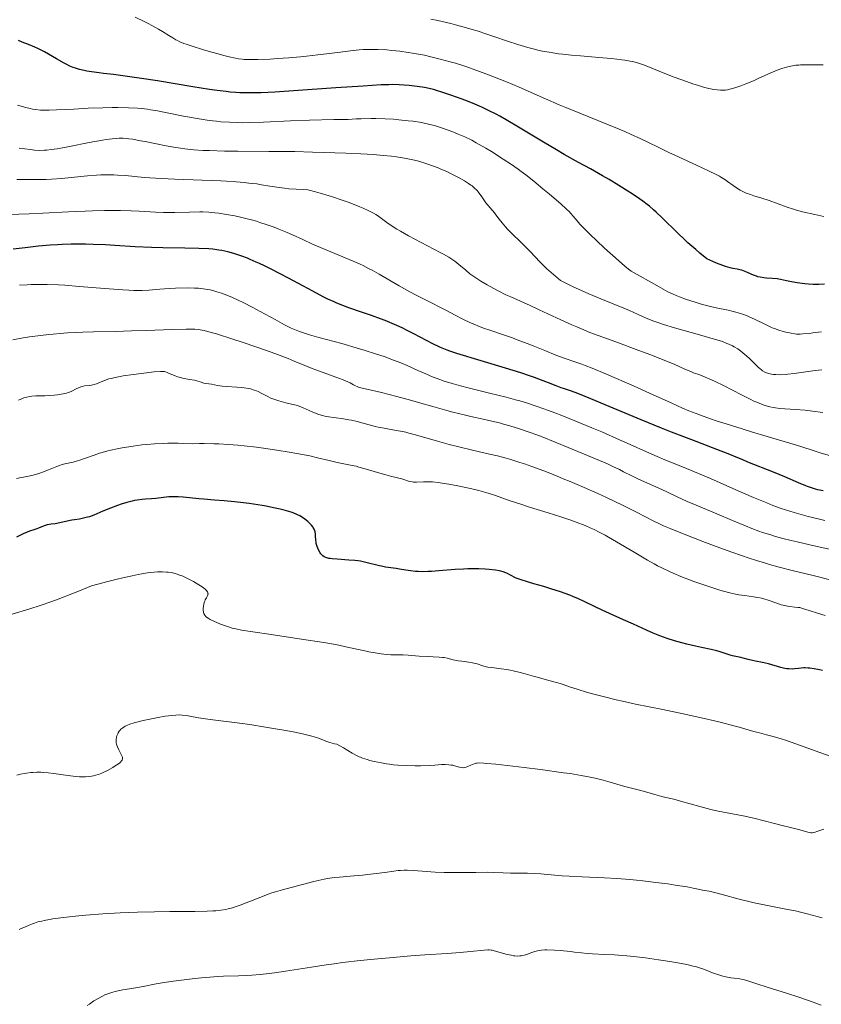
# Model space of a CAD drawing. Units: metres. Extents: x 675141 to 678589, y 4751486 to 4753887.
# Drawn here: x 676511 to 676698, y 4753125 to 4753354 of the extents above; entities that cross this region are included whole.
import ezdxf

# ---------------------------------------------------------------- set-up
doc = ezdxf.new("R2010")
doc.units = ezdxf.units.M
doc.header["$MEASUREMENT"] = 0
doc.layers.add('Curva de nivel directora', color=30, linetype='Continuous', lineweight=30)
doc.layers.add('Curva de nivel intermedia', color=30, linetype='Continuous', lineweight=0)

msp = doc.modelspace()

# ---------------------------------------------------------------- linework, layer by layer
at = {"layer": 'Curva de nivel directora', "color": 30, "linetype": 'Continuous', "lineweight": 30, "flags": 128}
for points, elevation in [([(676533.04, 4753341.19), (676530.72, 4753341.45), (676529.76, 4753341.56), (676527.92, 4753341.81), (676526.88, 4753341.99), (676526.27, 4753342.12), (676525.17, 4753342.37), (676524.2, 4753342.66), (676523.71, 4753342.84), (676522.94, 4753343.17), (676522.06, 4753343.6), (676521.56, 4753343.87), (676519.79, 4753344.88), (676517.96, 4753345.93), (676516.98, 4753346.46), (676515.49, 4753347.23), (676514.75, 4753347.58), (676513.27, 4753348.22), (676511.84, 4753348.77), (676510.93, 4753349.09)], 1650), ([(676698.57, 4753292.38), (676697.29, 4753292.31), (676696.5, 4753292.3), (676695.98, 4753292.31), (676694.9, 4753292.37), (676694.04, 4753292.45), (676692.25, 4753292.69), (676690.95, 4753292.92), (676689.77, 4753293.17), (676688.32, 4753293.48), (676687.6, 4753293.6), (676686.5, 4753293.72), (676685.09, 4753293.81), (676684.45, 4753293.86), (676683.61, 4753293.99), (676683.09, 4753294.12), (676682.76, 4753294.23), (676682.06, 4753294.5), (676680.84, 4753295.06), (676680.13, 4753295.35), (676679.33, 4753295.61), (676678.89, 4753295.72), (676678.26, 4753295.85), (676677.26, 4753296.05), (676676.66, 4753296.19), (676675.58, 4753296.5), (676674.95, 4753296.71), (676673.49, 4753297.27), (676672.63, 4753297.64), (676671.19, 4753298.3), (676669.6, 4753299.61), (676668.61, 4753300.45), (676666.81, 4753302.04), (676665.99, 4753302.8), (676664.48, 4753304.23), (676660.8, 4753307.84), (676659.44, 4753309.12), (676658.79, 4753309.7), (676657.83, 4753310.52), (676657.34, 4753310.91), (676656.34, 4753311.68), (676655.55, 4753312.25), (676653.8, 4753313.44), (676652.82, 4753314.07), (676650.69, 4753315.39), (676648.44, 4753316.73), (676646.94, 4753317.61), (676644.1, 4753319.23), (676641.34, 4753320.75), (676637.97, 4753322.61), (676636.17, 4753323.64), (676633.15, 4753325.46), (676628.94, 4753328.03), (676626.99, 4753329.2), (676624.46, 4753330.67), (676623.01, 4753331.47), (676622.12, 4753331.95), (676620.5, 4753332.77), (676619.01, 4753333.49), (676618.28, 4753333.82), (676617.19, 4753334.3), (676615.46, 4753335), (676614.21, 4753335.49), (676611.61, 4753336.43), (676609.74, 4753337.05), (676608.27, 4753337.5), (676607.57, 4753337.69), (676606.53, 4753337.94), (676605.48, 4753338.15), (676604.92, 4753338.24), (676603.16, 4753338.48), (676601.93, 4753338.61), (676599.56, 4753338.78), (676598.06, 4753338.84), (676597.16, 4753338.83), (676595.39, 4753338.77), (676591.22, 4753338.52), (676584.82, 4753338.07), (676574.98, 4753337.38), (676570.61, 4753337.1), (676567.46, 4753336.95), (676566.1, 4753336.91), (676564.23, 4753336.9), (676562.47, 4753336.95), (676561.59, 4753337.01), (676560.24, 4753337.12), (676559.29, 4753337.22), (676557.21, 4753337.49), (676555.46, 4753337.74), (676551.57, 4753338.35), (676543.32, 4753339.71), (676539.62, 4753340.3), (676538, 4753340.54), (676535.25, 4753340.92), (676533.04, 4753341.19)], 1650), ([(676698.28, 4753244.28), (676697.08, 4753244.53), (676696.47, 4753244.68), (676695.57, 4753244.94), (676694.67, 4753245.26), (676694.23, 4753245.43), (676692.57, 4753246.15), (676689.39, 4753247.49), (676686.7, 4753248.58), (676680.77, 4753250.94), (676679.44, 4753251.54), (676678.43, 4753251.97), (676676.14, 4753252.89), (676673.55, 4753253.89), (676667.7, 4753256.11), (676663, 4753257.93), (676660.61, 4753258.88), (676655.92, 4753260.8), (676647.53, 4753264.31), (676644.23, 4753265.68), (676642.89, 4753266.23), (676640.78, 4753267.05), (676639.26, 4753267.6), (676637.86, 4753268.08), (676637.31, 4753268.27), (676636.14, 4753268.71), (676634.33, 4753269.43), (676633.13, 4753269.88), (676631.11, 4753270.62), (676629.9, 4753271.04), (676627.87, 4753271.72), (676624.33, 4753272.86), (676613.03, 4753276.26), (676611.39, 4753276.8), (676610.73, 4753277.03), (676609.58, 4753277.48), (676608.89, 4753277.79), (676607.43, 4753278.52), (676602.96, 4753280.86), (676601.27, 4753281.71), (676600.42, 4753282.12), (676599.57, 4753282.51), (676597.91, 4753283.24), (676596.28, 4753283.91), (676595.21, 4753284.32), (676593.1, 4753285.09), (676590.78, 4753285.87), (676587.83, 4753286.88), (676586.43, 4753287.39), (676585.09, 4753287.94), (676584.41, 4753288.24), (676582.97, 4753288.91), (676581.92, 4753289.44), (676579.44, 4753290.75), (676577.17, 4753291.98), (676573.79, 4753293.81), (676572.04, 4753294.74), (676569.46, 4753296.06), (676568.24, 4753296.66), (676567.07, 4753297.21), (676566.32, 4753297.54), (676564.91, 4753298.14), (676564.25, 4753298.41), (676562.98, 4753298.89), (676561.81, 4753299.29), (676561.07, 4753299.52), (676559.7, 4753299.9), (676558.3, 4753300.21), (676557.62, 4753300.33), (676556.23, 4753300.51), (676555.24, 4753300.59), (676552.93, 4753300.69), (676549.66, 4753300.75), (676544.56, 4753300.84), (676541.93, 4753300.92), (676538.09, 4753301.1), (676533.37, 4753301.39), (676531.23, 4753301.52), (676528.33, 4753301.64), (676526.56, 4753301.68), (676525.43, 4753301.69), (676523.25, 4753301.68), (676521.11, 4753301.62), (676520.02, 4753301.57), (676518.33, 4753301.46), (676515.58, 4753301.21), (676512.54, 4753300.85), (676509.74, 4753300.52)], 1675), ([(676624.77, 4753225.02), (676624.42, 4753225.17), (676623.79, 4753225.41), (676623.21, 4753225.58), (676622.83, 4753225.66), (676622, 4753225.79), (676620.49, 4753225.95), (676619.6, 4753226.02), (676618.11, 4753226.09), (676616.44, 4753226.11), (676615.54, 4753226.09), (676614.59, 4753226.05), (676612.64, 4753225.93), (676608.79, 4753225.62), (676607.1, 4753225.5), (676606.36, 4753225.46), (676605.07, 4753225.43), (676604, 4753225.45), (676603.37, 4753225.49), (676602.25, 4753225.61), (676601.1, 4753225.79), (676599.62, 4753226.05), (676598.86, 4753226.18), (676596.37, 4753226.53), (676595.46, 4753226.7), (676594.98, 4753226.8), (676591.83, 4753227.61), (676590.6, 4753227.86), (676589.95, 4753227.96), (676589.26, 4753228.05), (676587.84, 4753228.16), (676585.11, 4753228.32), (676583.97, 4753228.42), (676583.5, 4753228.49), (676583.22, 4753228.54), (676582.72, 4753228.67), (676582.51, 4753228.75), (676582.14, 4753228.92), (676581.84, 4753229.12), (676581.66, 4753229.27), (676581.34, 4753229.62), (676581.18, 4753229.85), (676580.89, 4753230.35), (676580.64, 4753230.9), (676580.5, 4753231.28), (676580.42, 4753231.53), (676580.29, 4753232.03), (676580.24, 4753232.3), (676580.18, 4753232.82), (676580.12, 4753233.77), (676580.09, 4753234.2), (676580, 4753234.72), (676579.93, 4753234.96), (676579.78, 4753235.33), (676579.57, 4753235.7), (676579.44, 4753235.88), (676579.13, 4753236.28), (676578.88, 4753236.55), (676578.32, 4753237.09), (676577.59, 4753237.68), (676576.87, 4753238.18), (676576.46, 4753238.42), (676575.75, 4753238.76), (676574.89, 4753239.11), (676574.4, 4753239.28), (676573.38, 4753239.6), (676572.81, 4753239.76), (676571.88, 4753239.99), (676570.33, 4753240.34), (676568.6, 4753240.68), (676567.66, 4753240.84), (676566.69, 4753240.99), (676564.66, 4753241.29), (676562.6, 4753241.55), (676561.27, 4753241.7), (676558.82, 4753241.95), (676556.56, 4753242.12), (676554.08, 4753242.29), (676552.92, 4753242.39), (676549.33, 4753242.8), (676548.16, 4753242.88), (676547.59, 4753242.9), (676547.04, 4753242.9), (676545.99, 4753242.85), (676542.96, 4753242.52), (676541.92, 4753242.44), (676540.49, 4753242.34), (676539.75, 4753242.27), (676538.6, 4753242.12), (676538, 4753242.01), (676537.39, 4753241.89), (676536.15, 4753241.57), (676534.88, 4753241.18), (676534.04, 4753240.89), (676532.38, 4753240.26), (676530.62, 4753239.51), (676529.16, 4753238.88), (676528.46, 4753238.6), (676527.47, 4753238.25), (676526.99, 4753238.11), (676526.08, 4753237.88)], 1700), ([(676526.08, 4753237.88), (676525.19, 4753237.71), (676524.01, 4753237.52), (676523.41, 4753237.41), (676519.5, 4753236.62), (676518.57, 4753236.47), (676517.61, 4753236.33), (676517.17, 4753236.22), (676516.52, 4753235.99), (676515.63, 4753235.61), (676515.19, 4753235.43), (676514.52, 4753235.2), (676513.55, 4753234.88), (676513, 4753234.66), (676512.04, 4753234.22), (676510.51, 4753233.48)], 1700), ([(676698.13, 4753202.43), (676697.43, 4753202.58), (676696.21, 4753202.81), (676695.21, 4753202.96), (676694.76, 4753203), (676694.13, 4753203.03), (676693.82, 4753203.03), (676693.2, 4753202.99), (676692.54, 4753202.91), (676691.59, 4753202.81), (676691.08, 4753202.78), (676690.26, 4753202.8), (676689.83, 4753202.84), (676689.37, 4753202.92), (676688.43, 4753203.14), (676685.52, 4753204), (676684.17, 4753204.32), (676682.56, 4753204.62), (676681.84, 4753204.76), (676680.86, 4753204.99), (676679.68, 4753205.3), (676679.13, 4753205.44), (676678.31, 4753205.6), (676677.21, 4753205.83), (676676.63, 4753205.98), (676675.72, 4753206.28), (676674.34, 4753206.75), (676673.55, 4753206.98), (676672.19, 4753207.31), (676669.95, 4753207.78), (676668.59, 4753208.08), (676666.51, 4753208.56), (676665.39, 4753208.85), (676663.67, 4753209.33), (676661.94, 4753209.88), (676661.1, 4753210.17), (676660.28, 4753210.49), (676658.69, 4753211.15), (676657.16, 4753211.84), (676655.14, 4753212.78), (676654.13, 4753213.25), (676651.8, 4753214.26), (676648.54, 4753215.67), (676646.84, 4753216.45), (676645.08, 4753217.31), (676642.62, 4753218.52), (676641.32, 4753219.12), (676639.99, 4753219.7), (676639.3, 4753219.98), (676638.24, 4753220.39), (676637.14, 4753220.77), (676634.85, 4753221.48), (676633.22, 4753221.96), (676630.91, 4753222.64), (676629.69, 4753223.01), (676627.78, 4753223.62), (676626.78, 4753223.96), (676625.35, 4753224.74), (676624.77, 4753225.02)], 1700)]:
    msp.add_lwpolyline(points, dxfattribs=dict(at, elevation=elevation))
at = {"layer": 'Curva de nivel intermedia', "color": 30, "linetype": 'Continuous', "lineweight": 0, "flags": 128}
for points, elevation in [([(676698.46, 4753308.12), (676697.75, 4753308.3), (676696.33, 4753308.63), (676693.51, 4753309.26), (676692.08, 4753309.63), (676691.35, 4753309.85), (676689.88, 4753310.34), (676685.75, 4753311.84), (676684.04, 4753312.4), (676682.14, 4753312.98), (676681.34, 4753313.25), (676680.38, 4753313.61), (676679.93, 4753313.8), (676679.28, 4753314.12), (676678.97, 4753314.3), (676678.33, 4753314.68), (676677.33, 4753315.36), (676676.02, 4753316.31), (676675.4, 4753316.74), (676674.61, 4753317.26), (676674.16, 4753317.52), (676673.35, 4753317.95), (676671.57, 4753318.81), (676668.93, 4753320.02), (676664.59, 4753322.01), (676662.34, 4753323.08), (676660.18, 4753324.13), (676657.31, 4753325.54), (676655.82, 4753326.26), (676653.44, 4753327.35), (676652.15, 4753327.91), (676650.8, 4753328.48), (676647.9, 4753329.67), (676641.62, 4753332.17), (676638.39, 4753333.49), (676636.79, 4753334.17), (676633.62, 4753335.54), (676627.5, 4753338.23), (676624.57, 4753339.48), (676623.14, 4753340.07), (676620.36, 4753341.16), (676617.69, 4753342.15), (676615.97, 4753342.75), (676614.85, 4753343.12), (676612.66, 4753343.82), (676611.46, 4753344.17), (676609.14, 4753344.8), (676606.91, 4753345.35), (676605.47, 4753345.67), (676604.53, 4753345.86), (676602.69, 4753346.19), (676601.68, 4753346.35), (676599.72, 4753346.62), (676597.87, 4753346.82), (676596.7, 4753346.92), (676594.59, 4753347.04), (676593.2, 4753347.06), (676592.54, 4753347.05), (676591.22, 4753346.99), (676590.3, 4753346.92), (676588.22, 4753346.7), (676585.32, 4753346.33), (676580.62, 4753345.75), (676578, 4753345.46), (676576.64, 4753345.33), (676573.91, 4753345.1), (676571.24, 4753344.91), (676569.57, 4753344.81), (676566.66, 4753344.68), (676565.12, 4753344.66), (676564.45, 4753344.67), (676563.53, 4753344.72), (676563.08, 4753344.76), (676562.2, 4753344.87), (676561.51, 4753344.99), (676559.98, 4753345.33), (676559.1, 4753345.55), (676557.15, 4753346.06), (676555.1, 4753346.65), (676553.76, 4753347.04), (676551.38, 4753347.78), (676550.02, 4753348.24), (676549.46, 4753348.44), (676548.51, 4753348.84), (676547.96, 4753349.11), (676547.6, 4753349.3), (676546.87, 4753349.72), (676545.94, 4753350.3), (676544.45, 4753351.23), (676543.56, 4753351.76), (676542.02, 4753352.63), (676541.14, 4753353.09), (676540.18, 4753353.57), (676538.12, 4753354.57)], 1645), ([(676698.29, 4753343.49), (676696.99, 4753343.48), (676695.24, 4753343.43), (676694.46, 4753343.42), (676693.79, 4753343.42), (676692.99, 4753343.43), (676692.59, 4753343.41), (676691.92, 4753343.35), (676691.55, 4753343.29), (676690.38, 4753343.05), (676689.72, 4753342.88), (676688.66, 4753342.57), (676687.57, 4753342.2), (676687.02, 4753341.99), (676686.47, 4753341.76), (676685.38, 4753341.29), (676683.18, 4753340.27), (676682.04, 4753339.76), (676680.3, 4753339.03), (676679.15, 4753338.6), (676677.73, 4753338.12), (676677.1, 4753337.94), (676676.35, 4753337.74), (676676, 4753337.67), (676675.51, 4753337.59), (676674.79, 4753337.54), (676674.42, 4753337.54), (676673.64, 4753337.6), (676672.85, 4753337.72), (676672.41, 4753337.8), (676671.69, 4753337.95), (676670.45, 4753338.27), (676668.99, 4753338.71), (676668.16, 4753338.98), (676665.35, 4753339.96), (676663.4, 4753340.68), (676660.08, 4753341.96), (676656.68, 4753343.38), (676655.98, 4753343.64), (676655.55, 4753343.77), (676654.79, 4753343.99), (676653.86, 4753344.21), (676653.33, 4753344.31), (676652.11, 4753344.53), (676651.41, 4753344.63), (676650.25, 4753344.78), (676648.96, 4753344.92), (676646.03, 4753345.18), (676641.79, 4753345.53), (676639.67, 4753345.72), (676637.64, 4753345.94), (676636.68, 4753346.05), (676635.33, 4753346.24), (676634.49, 4753346.38), (676632.92, 4753346.67), (676632.18, 4753346.82), (676630.81, 4753347.15), (676629.54, 4753347.48), (676628.74, 4753347.72), (676627.22, 4753348.19), (676624.77, 4753349), (676621.6, 4753350.09), (676619.98, 4753350.63), (676617.75, 4753351.35), (676616.57, 4753351.71), (676614.71, 4753352.24), (676612.7, 4753352.77), (676611.63, 4753353.04), (676608.57, 4753353.74), (676606.97, 4753354.08)], 1640), ([(676543.3, 4753332.73), (676541.7, 4753333), (676540.97, 4753333.11), (676539.58, 4753333.27), (676538.64, 4753333.35), (676536.59, 4753333.45), (676534.11, 4753333.49), (676532.74, 4753333.49), (676530.56, 4753333.46), (676527.16, 4753333.35), (676523.83, 4753333.17), (676519.82, 4753332.95), (676518.13, 4753332.89), (676517.39, 4753332.89), (676516.08, 4753332.93), (676514.92, 4753333.05), (676514.18, 4753333.17), (676513.68, 4753333.27), (676512.65, 4753333.51), (676510.7, 4753334.03)], 1655), ([(676697.92, 4753281.28), (676695.89, 4753281.03), (676695.01, 4753280.92), (676693.56, 4753280.79), (676692.95, 4753280.76), (676692.11, 4753280.78), (676691.7, 4753280.82), (676690.86, 4753280.94), (676689.62, 4753281.2), (676688.97, 4753281.38), (676687.96, 4753281.69), (676686.94, 4753282.05), (676686.44, 4753282.25), (676685.95, 4753282.46), (676685, 4753282.89), (676682.27, 4753284.26), (676681.08, 4753284.81), (676680.46, 4753285.07), (676679.51, 4753285.43), (676678.48, 4753285.75), (676677.94, 4753285.9), (676677.37, 4753286.04), (676676.15, 4753286.31), (676673.36, 4753286.89), (676671.75, 4753287.26), (676670.22, 4753287.66), (676669.42, 4753287.89), (676668.22, 4753288.24), (676666.45, 4753288.82), (676664.81, 4753289.42), (676664.06, 4753289.72), (676663.36, 4753290.02), (676662.13, 4753290.62), (676661.04, 4753291.21), (676658.98, 4753292.42), (676654.32, 4753295.01), (676653.61, 4753295.45), (676653.28, 4753295.66), (676652.6, 4753296.17), (676652.08, 4753296.61), (676650.65, 4753297.86), (676647.4, 4753300.8), (676645.6, 4753302.45), (676643.95, 4753304.02), (676643.23, 4753304.71), (676642.62, 4753305.32), (676641.67, 4753306.33), (676641, 4753307.1), (676640.11, 4753308.21), (676639.54, 4753308.87), (676639.2, 4753309.23), (676638.56, 4753309.85), (676637.2, 4753311.08), (676634.55, 4753313.36), (676633.06, 4753314.62), (676630.91, 4753316.39), (676629.1, 4753317.83), (676628.01, 4753318.65), (676627.28, 4753319.17), (676625.76, 4753320.22), (676623.81, 4753321.51), (676621.06, 4753323.24), (676619.77, 4753324.03), (676618.23, 4753324.93), (676617.52, 4753325.33), (676616.47, 4753325.88), (676614.86, 4753326.66), (676613.31, 4753327.34), (676612.48, 4753327.68), (676611.21, 4753328.17), (676609.22, 4753328.86), (676608.02, 4753329.23), (676607.39, 4753329.4), (676606.4, 4753329.65), (676604.74, 4753329.99), (676602.8, 4753330.3), (676601.7, 4753330.44), (676599.48, 4753330.67), (676598.26, 4753330.77), (676596.29, 4753330.88), (676594.17, 4753330.94), (676593.06, 4753330.94), (676590.74, 4753330.91), (676589.53, 4753330.86), (676587.67, 4753330.75), (676584.34, 4753330.71), (676578.71, 4753330.58), (676574.25, 4753330.41), (676567.98, 4753330.1), (676564.76, 4753329.99), (676563.05, 4753329.97), (676562.02, 4753329.99), (676560.08, 4753330.08), (676558.08, 4753330.22), (676557.02, 4753330.33), (676555.34, 4753330.53), (676553.51, 4753330.79), (676552.53, 4753330.96), (676549.39, 4753331.54), (676545.17, 4753332.37), (676543.3, 4753332.73)], 1655), ([(676535.32, 4753326.35), (676534.39, 4753326.36), (676533.83, 4753326.33), (676532.77, 4753326.24), (676531.39, 4753326.06), (676530.54, 4753325.92), (676527.4, 4753325.35), (676522.8, 4753324.45), (676520.8, 4753324.07), (676519.96, 4753323.92), (676518.6, 4753323.71), (676517.56, 4753323.59), (676516.98, 4753323.55), (676515.94, 4753323.54), (676514.71, 4753323.61), (676513.73, 4753323.71), (676511.08, 4753324.05)], 1660), ([(676686.29, 4753271.43), (676685.65, 4753271.58), (676685.32, 4753271.68), (676684.72, 4753271.93), (676684.17, 4753272.24), (676683.83, 4753272.49), (676683.6, 4753272.67), (676683.14, 4753273.07), (676682.34, 4753273.86), (676681.17, 4753275.05), (676680.53, 4753275.65), (676679.62, 4753276.41), (676679.14, 4753276.78), (676678.38, 4753277.3), (676677.59, 4753277.77), (676677.18, 4753278), (676676.31, 4753278.42), (676675.85, 4753278.61), (676674.82, 4753279.01), (676674.04, 4753279.27), (676672.16, 4753279.84), (676669.52, 4753280.57), (676665.59, 4753281.65), (676663.68, 4753282.2), (676661.1, 4753283.01), (676659.58, 4753283.53), (676658.64, 4753283.88), (676656.93, 4753284.56), (676655.23, 4753285.3), (676653.2, 4753286.23), (676652.24, 4753286.65), (676646.56, 4753288.94), (676643.7, 4753290.16), (676642.15, 4753290.84), (676639.89, 4753291.87), (676637.93, 4753292.83), (676637.13, 4753293.25), (676634.99, 4753295.07), (676633.88, 4753296.07), (676633.26, 4753296.66), (676632.24, 4753297.68), (676631.31, 4753298.69), (676630.08, 4753300.03), (676629.33, 4753300.8), (676627.9, 4753302.17), (676625.79, 4753304.2), (676624.8, 4753305.22), (676624.36, 4753305.7), (676623.56, 4753306.63), (676622.88, 4753307.49), (676622.09, 4753308.51), (676621.74, 4753308.97), (676619.76, 4753311.32), (676619.25, 4753312.03), (676618.66, 4753312.93), (676618.39, 4753313.34), (676617.98, 4753313.88), (676617.7, 4753314.2), (676617.06, 4753314.82), (676616.55, 4753315.25), (676616.25, 4753315.47), (676615.74, 4753315.84), (676614.77, 4753316.44), (676613.55, 4753317.13), (676611.65, 4753318.11), (676610.64, 4753318.59), (676609.3, 4753319.2), (676608.62, 4753319.48), (676607.6, 4753319.89), (676606.04, 4753320.44), (676604.62, 4753320.88), (676603.88, 4753321.07), (676602.72, 4753321.35), (676600.84, 4753321.73), (676598.93, 4753322.03), (676597.83, 4753322.17), (676595.89, 4753322.37), (676593.52, 4753322.56), (676592.14, 4753322.65), (676590.62, 4753322.73), (676587.19, 4753322.89), (676582.07, 4753323.07), (676579.37, 4753323.15), (676575.26, 4753323.24), (676569.24, 4753323.31), (676561.98, 4753323.36), (676558.89, 4753323.39), (676555.42, 4753323.47), (676553.9, 4753323.53), (676551.78, 4753323.68), (676549.7, 4753323.9), (676548.64, 4753324.05), (676547.55, 4753324.22), (676545.32, 4753324.61), (676543.12, 4753325.03), (676540.48, 4753325.57), (676539.38, 4753325.79), (676537.52, 4753326.12), (676536.65, 4753326.25), (676536.17, 4753326.3), (676535.32, 4753326.35)], 1660), ([(676567.52, 4753315.55), (676566.42, 4753315.72), (676564.6, 4753315.94), (676563.51, 4753316.05), (676561.61, 4753316.2), (676559.36, 4753316.35), (676558.08, 4753316.41), (676553.7, 4753316.58), (676547.32, 4753316.8), (676544.28, 4753316.96), (676542.86, 4753317.05), (676540.25, 4753317.25), (676535.85, 4753317.65), (676534.02, 4753317.79), (676533.18, 4753317.83), (676531.62, 4753317.87), (676530.13, 4753317.84), (676529.14, 4753317.78), (676527.02, 4753317.6), (676523.24, 4753317.19), (676521.05, 4753316.98), (676518.65, 4753316.82), (676517.37, 4753316.77), (676516.05, 4753316.73), (676513.31, 4753316.72), (676510.55, 4753316.78)], 1665), ([(676698.18, 4753262.51), (676695.78, 4753262.85), (676694.07, 4753263.04), (676691.85, 4753263.22), (676689.35, 4753263.37), (676688.21, 4753263.46), (676687.2, 4753263.59), (676686.69, 4753263.68), (676685.88, 4753263.85), (676685.02, 4753264.09), (676684.56, 4753264.23), (676683.57, 4753264.59), (676683.04, 4753264.8), (676682.18, 4753265.17), (676681.26, 4753265.6), (676679.24, 4753266.6), (676675.05, 4753268.76), (676673.14, 4753269.7), (676672.3, 4753270.1), (676670.8, 4753270.75), (676669.54, 4753271.25), (676668.12, 4753271.78), (676667.48, 4753272.03), (676666.08, 4753272.63), (676663.61, 4753273.73), (676661.8, 4753274.49), (676658.17, 4753275.92), (676655.4, 4753276.98), (676650.04, 4753278.97), (676645.88, 4753280.47), (676643.99, 4753281.17), (676642.01, 4753281.97), (676640.92, 4753282.43), (676639.75, 4753282.95), (676637.23, 4753284.09), (676632.2, 4753286.43), (676630.09, 4753287.41), (676627.79, 4753288.43), (676625.58, 4753289.4), (676624.44, 4753289.92), (676622.61, 4753290.83), (676621.6, 4753291.37), (676620.05, 4753292.22), (676618.55, 4753293.11), (676617.86, 4753293.56), (676617.21, 4753293.99), (676616.06, 4753294.83), (676615.07, 4753295.62), (676613.46, 4753296.98), (676612.55, 4753297.72), (676612.04, 4753298.07), (676611.13, 4753298.65), (676609.9, 4753299.36), (676609.13, 4753299.78), (676606.19, 4753301.32), (676601.78, 4753303.65), (676599.85, 4753304.73), (676599.04, 4753305.21), (676597.72, 4753306.04), (676596.72, 4753306.75), (676595.19, 4753307.9), (676594.54, 4753308.36), (676594.18, 4753308.58), (676593.6, 4753308.93), (676592.55, 4753309.47), (676591.21, 4753310.09), (676590.4, 4753310.43), (676588.7, 4753311.1), (676587.72, 4753311.47), (676586.1, 4753312.04), (676584.29, 4753312.65), (676583.31, 4753312.95), (676581.22, 4753313.58), (676580.1, 4753313.9), (676578.33, 4753314.37), (676577.38, 4753314.39), (676575.57, 4753314.47), (676573.89, 4753314.61), (676572.86, 4753314.72), (676571.06, 4753314.96), (676569.45, 4753315.22), (676567.52, 4753315.55)], 1665), ([(676603.7, 4753289.71), (676602.06, 4753290.57), (676599.55, 4753291.98), (676594.94, 4753294.71), (676593.27, 4753295.65), (676592.47, 4753296.07), (676591.19, 4753296.71), (676590.48, 4753297.04), (676588.85, 4753297.76), (676579.42, 4753301.72), (676577.13, 4753302.75), (676574.71, 4753303.88), (676573.47, 4753304.43), (676571.55, 4753305.21), (676570.5, 4753305.62), (676568.85, 4753306.21), (676567.17, 4753306.78), (676566.33, 4753307.04), (676565.51, 4753307.28), (676563.9, 4753307.71), (676562.34, 4753308.08), (676561.34, 4753308.29), (676559.4, 4753308.64), (676557.56, 4753308.91), (676556.66, 4753309.02), (676555.29, 4753309.13), (676553.87, 4753309.2), (676553.14, 4753309.21), (676550.79, 4753309.17), (676547.38, 4753309.08), (676545.59, 4753309.08), (676544.68, 4753309.09), (676542.82, 4753309.16), (676539.08, 4753309.37), (676537.22, 4753309.46), (676534.71, 4753309.54), (676533.35, 4753309.55), (676531.01, 4753309.53), (676528.17, 4753309.44), (676526.5, 4753309.38), (676522.62, 4753309.19), (676516.64, 4753308.91), (676513.46, 4753308.79), (676508.63, 4753308.64)], 1670), ([(676576.36, 4753281.36), (676575.18, 4753281.82), (676574.46, 4753282.14), (676572.91, 4753282.94), (676570.7, 4753284.15), (676567.23, 4753286.04), (676565.48, 4753286.97), (676563.27, 4753288.09), (676562.23, 4753288.59), (676560.78, 4753289.25), (676559.44, 4753289.81), (676558.82, 4753290.05), (676558.24, 4753290.27), (676557.16, 4753290.62), (676556.18, 4753290.89), (676555.58, 4753291.03), (676554.46, 4753291.24), (676553.4, 4753291.39), (676552.85, 4753291.44), (676551.96, 4753291.49), (676550.34, 4753291.51), (676547.53, 4753291.45), (676546.01, 4753291.38), (676543.85, 4753291.23), (676541.28, 4753291), (676539.77, 4753290.94), (676538.53, 4753290.94), (676537.82, 4753290.95), (676536.63, 4753291), (676535.25, 4753291.08), (676532.09, 4753291.31), (676525.08, 4753291.88), (676521.77, 4753292.12), (676520.28, 4753292.2), (676517.62, 4753292.3), (676515.3, 4753292.32), (676513.88, 4753292.28), (676512.97, 4753292.25), (676511.2, 4753292.13)], 1680), ([(676701.04, 4753252.1), (676697.56, 4753253.14), (676695.47, 4753253.8), (676691.81, 4753254.99), (676685.26, 4753256.91), (676681.59, 4753258.01), (676679.43, 4753258.67), (676675.7, 4753259.84), (676673.37, 4753260.6), (676672.02, 4753261.06), (676669.71, 4753261.88), (676668.72, 4753262.25), (676667.02, 4753262.93), (676665.56, 4753263.55), (676662.93, 4753264.76), (676657.89, 4753267.03), (676654.3, 4753268.61), (676647.82, 4753271.4), (676644.48, 4753272.8), (676642.9, 4753273.44), (676642.07, 4753273.77), (676640.72, 4753274.26), (676637.95, 4753275.18), (676636.06, 4753275.89), (676633.51, 4753276.92), (676630.8, 4753278.03), (676629.34, 4753278.6), (676627.08, 4753279.46), (676625.94, 4753279.86), (676623.66, 4753280.64), (676620.68, 4753281.66), (676619.24, 4753282.17), (676617.86, 4753282.69), (676617.19, 4753282.96), (676616.21, 4753283.38), (676614.36, 4753284.25), (676612.62, 4753285.15), (676610.41, 4753286.33), (676609.33, 4753286.9), (676606.93, 4753288.11), (676603.7, 4753289.71)], 1670), ([(676533.53, 4753281.4), (676528.45, 4753281.27), (676525.94, 4753281.19), (676522.33, 4753281.02), (676520.63, 4753280.9), (676519.02, 4753280.77), (676518, 4753280.67), (676516.09, 4753280.46), (676513.54, 4753280.1), (676512.06, 4753279.86), (676509.62, 4753279.4)], 1685), ([(676699.7, 4753230.69), (676695.18, 4753231.68), (676692.25, 4753232.36), (676690.86, 4753232.69), (676688.92, 4753233.19), (676687.17, 4753233.67), (676686.11, 4753233.99), (676684.19, 4753234.6), (676683.32, 4753234.91), (676681.7, 4753235.51), (676680.18, 4753236.12), (676677.2, 4753237.39), (676673.55, 4753238.93), (676668.72, 4753240.94), (676666.65, 4753241.82), (676664.26, 4753242.9), (676661.87, 4753244.05), (676660.76, 4753244.58), (676655.3, 4753247.01), (676653.73, 4753247.77), (676651.83, 4753248.73), (676650.89, 4753249.2), (676649.33, 4753249.94), (676648.05, 4753250.52), (676644.38, 4753252.1), (676638.93, 4753254.39), (676635.87, 4753255.63), (676632.85, 4753256.82), (676631.42, 4753257.36), (676630.07, 4753257.86), (676627.58, 4753258.72), (676625.31, 4753259.42), (676623.89, 4753259.82), (676622.97, 4753260.07), (676621.17, 4753260.51), (676619.13, 4753260.96), (676616.26, 4753261.57), (676614.69, 4753261.93), (676612.09, 4753262.58), (676610.66, 4753262.96), (676607.45, 4753263.89), (676604.1, 4753264.87), (676602.2, 4753265.4), (676599.04, 4753266.25), (676595.45, 4753267.15), (676593.48, 4753267.61), (676590.28, 4753268.32), (676588.98, 4753268.98), (676588.14, 4753269.38), (676586.51, 4753270.09), (676585.72, 4753270.41), (676584.21, 4753271), (676580.18, 4753272.46), (676579.29, 4753272.79), (676577.58, 4753273.48), (676575.14, 4753274.49), (676573.73, 4753275.05), (676571.22, 4753276.01), (676569.74, 4753276.55), (676566.46, 4753277.7), (676563.03, 4753278.85), (676560.82, 4753279.58), (676557.02, 4753280.79), (676554.99, 4753281.38), (676554.19, 4753281.59), (676553.26, 4753281.78), (676552.83, 4753281.84), (676551.97, 4753281.92), (676551.37, 4753281.94), (676549.96, 4753281.92), (676546.67, 4753281.81), (676540.72, 4753281.59), (676537.24, 4753281.49), (676533.53, 4753281.4)], 1685), ([(676698.71, 4753237.38), (676697.15, 4753237.73), (676694.83, 4753238.3), (676692.6, 4753238.89), (676691.54, 4753239.2), (676689.51, 4753239.83), (676688.53, 4753240.16), (676686.54, 4753240.89), (676685.15, 4753241.44), (676682.06, 4753242.73), (676677.95, 4753244.53), (676672.05, 4753247.13), (676669.24, 4753248.33), (676665.54, 4753249.86), (676661.44, 4753251.51), (676659.67, 4753252.24), (676657.18, 4753253.33), (676653.38, 4753255.06), (676650.88, 4753256.18), (676646.72, 4753257.98), (676644.41, 4753258.96), (676640.86, 4753260.43), (676637.43, 4753261.81), (676635.84, 4753262.43), (676634.36, 4753262.99), (676631.68, 4753263.94), (676629.25, 4753264.73), (676627.69, 4753265.19), (676626.65, 4753265.48), (676624.51, 4753266.04), (676620.6, 4753267.01), (676615.36, 4753268.3), (676613, 4753268.93), (676611.95, 4753269.23), (676610.07, 4753269.82), (676608.45, 4753270.39), (676607.48, 4753270.76), (676605.75, 4753271.48), (676603.95, 4753272.29), (676601.42, 4753273.43), (676599.94, 4753274.05), (676597.61, 4753274.95), (676596.29, 4753275.43), (676594.1, 4753276.18), (676591.68, 4753276.95), (676590.38, 4753277.35), (676586.23, 4753278.54), (676580.89, 4753280), (676578.71, 4753280.61), (676577.04, 4753281.13), (676576.36, 4753281.36)], 1680), ([(676613.15, 4753254.57), (676611.25, 4753255.06), (676608.48, 4753255.82), (676603.41, 4753257.3), (676601.86, 4753257.71), (676601.1, 4753257.9), (676600.36, 4753258.06), (676598.91, 4753258.34), (676596.09, 4753258.84), (676594.69, 4753259.12), (676593.99, 4753259.28), (676592.57, 4753259.65), (676589.81, 4753260.38), (676588.49, 4753260.69), (676587.86, 4753260.81), (676586.63, 4753261.01), (676584.34, 4753261.31), (676583.24, 4753261.47), (676582.27, 4753261.67), (676581.75, 4753261.81), (676580.89, 4753262.07), (676579.88, 4753262.43), (676579.31, 4753262.66), (676577.22, 4753263.56), (676575.93, 4753264.15), (676574.21, 4753264.51), (676573.22, 4753264.74), (676572.62, 4753264.9), (676571.55, 4753265.21), (676570.86, 4753265.43), (676569.71, 4753265.87), (676568.81, 4753266.28), (676567.48, 4753266.98), (676566.73, 4753267.36), (676566.36, 4753267.52), (676565.82, 4753267.73), (676564.96, 4753267.99), (676564.51, 4753268.09), (676563.5, 4753268.25), (676562.95, 4753268.32), (676561.76, 4753268.42), (676559.38, 4753268.57), (676558.37, 4753268.64), (676557.25, 4753268.79), (676555.88, 4753269.07), (676555.28, 4753269.15), (676554.48, 4753269.27), (676554.08, 4753269.36), (676553.47, 4753269.55), (676552.51, 4753269.87), (676551.9, 4753270.02), (676550.8, 4753270.22), (676549.15, 4753270.51), (676548.35, 4753270.71), (676547.97, 4753270.82), (676547.26, 4753271.09), (676546.05, 4753271.62), (676545.55, 4753271.84), (676545.15, 4753271.97), (676544.95, 4753272.02), (676544.62, 4753272.06), (676543.99, 4753272.07), (676542.55, 4753271.95), (676539.5, 4753271.6), (676537.75, 4753271.38), (676535.32, 4753271.02), (676534.63, 4753270.91), (676533.46, 4753270.68), (676532.5, 4753270.46), (676531.96, 4753270.31), (676531.01, 4753269.98), (676529.14, 4753269.22), (676528.56, 4753269.02), (676528.27, 4753268.95), (676527.99, 4753268.89), (676527.42, 4753268.81), (676526.3, 4753268.69), (676525.74, 4753268.58), (676525.47, 4753268.5), (676524.91, 4753268.28), (676524.37, 4753268.02), (676523.39, 4753267.51), (676522.83, 4753267.25), (676522.55, 4753267.14), (676522.12, 4753267.01), (676521.35, 4753266.83), (676520.02, 4753266.62), (676519.28, 4753266.53), (676518.15, 4753266.45), (676517.08, 4753266.42), (676515.71, 4753266.41), (676515.02, 4753266.38), (676514.09, 4753266.29), (676513.62, 4753266.22), (676512.92, 4753266.08), (676512.23, 4753265.9), (676511.9, 4753265.79), (676510.93, 4753265.41)], 1690), ([(676698, 4753272.45), (676697.23, 4753272.38), (676696.43, 4753272.3), (676694.78, 4753272.08), (676691.52, 4753271.6), (676690.06, 4753271.41), (676689.4, 4753271.35), (676688.23, 4753271.3), (676687.23, 4753271.32), (676686.65, 4753271.38), (676686.29, 4753271.43)], 1660), ([(676690.56, 4753217.35), (676689.96, 4753217.44), (676689.01, 4753217.63), (676688.52, 4753217.76), (676687.53, 4753218.08), (676685.49, 4753218.8), (676684.49, 4753219.12), (676684, 4753219.24), (676683.02, 4753219.45), (676682.05, 4753219.6), (676680.06, 4753219.86), (676678.64, 4753220.08), (676677.86, 4753220.23), (676676.56, 4753220.52), (676675.06, 4753220.91), (676674.21, 4753221.16), (676672.33, 4753221.74), (676669.58, 4753222.67), (676668.18, 4753223.17), (676666.12, 4753223.95), (676665.15, 4753224.33), (676663.35, 4753225.09), (676662.5, 4753225.47), (676660.85, 4753226.26), (676659.74, 4753226.84), (676658.97, 4753227.25), (676657.35, 4753228.16), (676654.3, 4753229.95), (676650.15, 4753232.42), (676648.32, 4753233.48), (676647.52, 4753233.93), (676646.12, 4753234.67), (676644.94, 4753235.26), (676644.23, 4753235.58), (676642.9, 4753236.16), (676640.78, 4753237.01), (676639.52, 4753237.47), (676637.2, 4753238.25), (676634.26, 4753239.16), (676629.94, 4753240.48), (676627.89, 4753241.13), (676625.19, 4753242.05), (676622.03, 4753243.16), (676620.5, 4753243.66), (676619.72, 4753243.89), (676618.11, 4753244.34), (676616.48, 4753244.74), (676615.39, 4753245), (676613.21, 4753245.45), (676611.1, 4753245.84), (676610.08, 4753246.01), (676608.65, 4753246.21), (676607.34, 4753246.34), (676606.75, 4753246.37), (676606.2, 4753246.38), (676605.21, 4753246.37), (676603.62, 4753246.29), (676602.95, 4753246.31), (676602.63, 4753246.35), (676602.02, 4753246.48), (676600.21, 4753247.04), (676599.2, 4753247.29), (676597.53, 4753247.67), (676596.46, 4753247.96), (676594.53, 4753248.53), (676591.64, 4753249.41), (676590.22, 4753249.81), (676589.55, 4753249.98), (676588.26, 4753250.27), (676585.94, 4753250.74), (676584.86, 4753250.97), (676583.25, 4753251.35), (676580.59, 4753251.99), (676578.79, 4753252.38), (676575.73, 4753252.98), (676573.95, 4753253.29), (676571.06, 4753253.77), (676567.97, 4753254.21), (676566.37, 4753254.42), (676563.48, 4753254.75), (676562.02, 4753254.89), (676559.81, 4753255.06), (676557.58, 4753255.18), (676556.45, 4753255.23), (676554.2, 4753255.26), (676553.07, 4753255.26), (676551.37, 4753255.22), (676549.36, 4753255.32), (676548.1, 4753255.35), (676545.75, 4753255.35), (676544.66, 4753255.32), (676542.64, 4753255.22), (676540.81, 4753255.06), (676539.69, 4753254.94), (676537.66, 4753254.67), (676535.08, 4753254.27), (676533.95, 4753254.07), (676532.44, 4753253.75), (676531.74, 4753253.58), (676530.43, 4753253.22), (676529.81, 4753253.02)], 1695), ([(676700.7, 4753223.28), (676697.85, 4753224.07), (676695.98, 4753224.55), (676691.06, 4753225.73), (676688.02, 4753226.51), (676685.78, 4753227.14), (676684.6, 4753227.49), (676682.74, 4753228.06), (676680.8, 4753228.7), (676679.47, 4753229.15), (676676.77, 4753230.09), (676672.77, 4753231.56), (676670.26, 4753232.51), (676665.95, 4753234.18), (676662.65, 4753235.51), (676661.15, 4753236.14), (676660.34, 4753236.51), (676658.89, 4753237.23), (676654.71, 4753239.4), (676651.54, 4753240.96), (676647.88, 4753242.68), (676645.83, 4753243.61), (676642.61, 4753245.03), (676639.35, 4753246.43), (676637.75, 4753247.1), (676636.2, 4753247.73), (676633.24, 4753248.89), (676630.48, 4753249.91), (676628.75, 4753250.52), (676627.66, 4753250.88), (676625.59, 4753251.53), (676624.51, 4753251.84), (676622.48, 4753252.39), (676620.58, 4753252.84), (676616.92, 4753253.66), (676613.15, 4753254.57)], 1690), ([(676529.81, 4753253.02), (676528.61, 4753252.61), (676526.35, 4753251.78), (676525.26, 4753251.42), (676524.73, 4753251.26), (676523.67, 4753250.98), (676521.73, 4753250.52), (676520.9, 4753250.3), (676520.52, 4753250.19), (676519.85, 4753249.94), (676517.94, 4753249.14), (676516.93, 4753248.75), (676516.38, 4753248.55), (676515.49, 4753248.26), (676514.04, 4753247.87), (676512.52, 4753247.52), (676510.51, 4753247.12)], 1695), ([(676538.83, 4753224.78), (676537.44, 4753224.49), (676535.21, 4753223.98), (676533.93, 4753223.68), (676531.76, 4753223.14), (676527.94, 4753222.15), (676525.14, 4753220.97), (676523.41, 4753220.26), (676520.21, 4753219.04), (676518.74, 4753218.51), (676516.03, 4753217.59), (676513.61, 4753216.81), (676509.46, 4753215.56)], 1705), ([(676637.72, 4753199.21), (676637.07, 4753199.43), (676635.92, 4753199.75), (676633.87, 4753200.28), (676632.57, 4753200.63), (676631.07, 4753201.05), (676628.89, 4753201.66), (676627.77, 4753201.96), (676626.15, 4753202.35), (676625.38, 4753202.51), (676624.65, 4753202.65), (676623.32, 4753202.85), (676621.12, 4753203.1), (676620.22, 4753203.24), (676619.82, 4753203.32), (676619.07, 4753203.53), (676617.7, 4753203.97), (676616.99, 4753204.16), (676616.61, 4753204.24), (676615.8, 4753204.37), (676614.13, 4753204.59), (676613.32, 4753204.71), (676612.18, 4753204.95), (676610.75, 4753205.29), (676610.04, 4753205.43), (676609.67, 4753205.48), (676608.9, 4753205.55), (676606.06, 4753205.69), (676604.23, 4753205.81), (676601.67, 4753205.99), (676600.51, 4753206.05), (676597.63, 4753206.12), (676596.6, 4753206.19), (676596.03, 4753206.24), (676595.4, 4753206.32), (676594.01, 4753206.53), (676592.54, 4753206.79), (676591.56, 4753206.98), (676589.7, 4753207.37), (676587.16, 4753207.97), (676585.55, 4753208.31), (676583.4, 4753208.71), (676582.04, 4753208.94), (676576.85, 4753209.75), (676569.2, 4753210.87), (676566.02, 4753211.34), (676562.85, 4753211.84), (676561.56, 4753212.1), (676560.92, 4753212.25), (676559.84, 4753212.59), (676558.02, 4753213.26), (676557.1, 4753213.63), (676555.9, 4753214.16), (676555.59, 4753214.32), (676555.09, 4753214.6), (676554.74, 4753214.85), (676554.56, 4753215.01), (676554.31, 4753215.32), (676554.13, 4753215.67), (676554.04, 4753215.93), (676554, 4753216.11), (676553.96, 4753216.5), (676553.97, 4753216.98), (676554, 4753217.31), (676554.12, 4753217.98), (676554.24, 4753218.39), (676554.32, 4753218.59), (676554.45, 4753218.89), (676554.72, 4753219.35), (676554.9, 4753219.65), (676554.98, 4753219.81), (676555.06, 4753220.07), (676555.08, 4753220.26), (676555.07, 4753220.36), (676555.03, 4753220.52), (676554.93, 4753220.74), (676554.85, 4753220.86), (676554.71, 4753221.05), (676554.41, 4753221.36), (676554.01, 4753221.69), (676553.69, 4753221.93), (676552.95, 4753222.42), (676551.67, 4753223.16), (676550.76, 4753223.64), (676550.16, 4753223.93), (676549.02, 4753224.44), (676548.45, 4753224.67), (676548.09, 4753224.8), (676547.41, 4753225.01), (676547.09, 4753225.09), (676546.46, 4753225.22), (676545.83, 4753225.3), (676545.4, 4753225.34), (676544.47, 4753225.4), (676543.75, 4753225.42), (676543.33, 4753225.41), (676542.57, 4753225.36), (676541.6, 4753225.25), (676541.02, 4753225.17), (676539.65, 4753224.94), (676538.83, 4753224.78)], 1705), ([(676698.73, 4753215.28), (676696.94, 4753215.79), (676695.05, 4753216.39), (676693.48, 4753216.91), (676692.82, 4753217.07), (676692.46, 4753217.13), (676691.69, 4753217.22), (676690.56, 4753217.35)], 1695), ([(676700.58, 4753182.27), (676697.54, 4753183.33), (676691.94, 4753185.36), (676689.55, 4753186.18), (676688.5, 4753186.52), (676686.66, 4753187.07), (676685.13, 4753187.48), (676683.46, 4753187.89), (676682.75, 4753188.06), (676681.3, 4753188.47), (676679.04, 4753189.14), (676677.45, 4753189.58), (676674.65, 4753190.3), (676672.99, 4753190.7), (676670.24, 4753191.34), (676665.72, 4753192.34), (676660.96, 4753193.32), (676654.61, 4753194.61), (676651.58, 4753195.27), (676650.12, 4753195.61), (676647.37, 4753196.29), (676644.9, 4753196.94), (676643.43, 4753197.35), (676641.03, 4753198.07), (676639.22, 4753198.67), (676637.72, 4753199.21)], 1705), ([(676577.07, 4753187.66), (676574.88, 4753188.12), (676572.24, 4753188.63), (676570.77, 4753188.89), (676568.45, 4753189.28), (676564.82, 4753189.83), (676561.21, 4753190.31), (676556.85, 4753190.84), (676555.03, 4753191.08), (676552.88, 4753191.41), (676550.85, 4753191.77), (676550.05, 4753191.92), (676549.04, 4753192.05), (676548.52, 4753192.08), (676547.62, 4753192.07), (676546.51, 4753191.98), (676545.85, 4753191.89), (676545.11, 4753191.78), (676543.45, 4753191.5), (676541.11, 4753191.03), (676539.99, 4753190.78), (676538.5, 4753190.41), (676537.88, 4753190.24), (676536.88, 4753189.92), (676536.16, 4753189.63), (676535.79, 4753189.45), (676535.25, 4753189.11), (676534.79, 4753188.75), (676534.55, 4753188.5), (676534.41, 4753188.32), (676534.18, 4753187.94), (676534.07, 4753187.72), (676533.88, 4753187.25), (676533.78, 4753186.88), (676533.68, 4753186.33), (676533.66, 4753185.86), (676533.68, 4753185.62), (676533.76, 4753185.26), (676533.82, 4753185.07), (676533.98, 4753184.65), (676534.31, 4753183.95), (676534.8, 4753183), (676535.01, 4753182.57), (676535.13, 4753182.25), (676535.17, 4753182.1), (676535.18, 4753181.88), (676535.12, 4753181.66), (676535.06, 4753181.55), (676534.88, 4753181.31), (676534.75, 4753181.18), (676534.52, 4753180.97), (676534.22, 4753180.74), (676533.48, 4753180.24), (676532.91, 4753179.88), (676531.69, 4753179.19), (676530.79, 4753178.75), (676530.37, 4753178.56), (676529.6, 4753178.26), (676528.89, 4753178.04), (676528.43, 4753177.93), (676527.52, 4753177.79), (676526.55, 4753177.71), (676526.02, 4753177.69), (676525.16, 4753177.71), (676524.19, 4753177.78), (676523.66, 4753177.83), (676521.86, 4753178.07), (676519.21, 4753178.45), (676517.87, 4753178.62), (676516.7, 4753178.72), (676516.12, 4753178.75), (676515.23, 4753178.76), (676514.3, 4753178.72), (676513.83, 4753178.68), (676512.82, 4753178.55), (676512.29, 4753178.46), (676511.46, 4753178.29), (676510.57, 4753178.08)], 1710), ([(676698.45, 4753165.48), (676697.75, 4753165.28), (676696.81, 4753164.95), (676696.4, 4753164.81), (676695.94, 4753164.69), (676695.74, 4753164.66), (676695.45, 4753164.65), (676695, 4753164.72), (676692.54, 4753165.43), (676691, 4753165.83), (676688.41, 4753166.46), (676686.94, 4753166.83), (676682.17, 4753168.03), (676679.68, 4753168.59), (676677.19, 4753169.07), (676673.84, 4753169.71), (676672.15, 4753170.08), (676671.29, 4753170.29), (676669.59, 4753170.74), (676665.1, 4753172.03), (676663.5, 4753172.45), (676661.69, 4753172.88), (676660.74, 4753173.12), (676659.09, 4753173.59), (676656.68, 4753174.28), (676655.52, 4753174.6), (676653.94, 4753174.99), (676652.08, 4753175.42), (676651.24, 4753175.65), (676650.01, 4753176.03), (676648.18, 4753176.61), (676647.05, 4753176.93), (676645.18, 4753177.38), (676644.03, 4753177.62), (676641.95, 4753178), (676639.35, 4753178.42), (676637.83, 4753178.64), (676632.45, 4753179.36), (676628.64, 4753179.84), (676622.11, 4753180.59), (676620.01, 4753180.8), (676619.26, 4753180.86), (676618.2, 4753180.91), (676617.72, 4753180.88), (676617.47, 4753180.84), (676617.04, 4753180.72), (676616.26, 4753180.4), (676615.53, 4753180.09), (676615.18, 4753179.96), (676614.68, 4753179.83), (676614.46, 4753179.8), (676614.04, 4753179.82), (676613.64, 4753179.91), (676612.78, 4753180.19), (676612.08, 4753180.36), (676611.71, 4753180.43), (676611.12, 4753180.51), (676610.26, 4753180.56), (676609.4, 4753180.52), (676607.85, 4753180.39), (676606.67, 4753180.32), (676604.56, 4753180.26), (676603.32, 4753180.25), (676601.33, 4753180.28), (676599.29, 4753180.4), (676598.28, 4753180.49), (676597.29, 4753180.6), (676596.65, 4753180.7), (676595.43, 4753180.9), (676593.73, 4753181.26), (676592.72, 4753181.52), (676592.11, 4753181.7), (676591.05, 4753182.04), (676590.56, 4753182.23), (676590.25, 4753182.36), (676589.65, 4753182.65), (676588.64, 4753183.21), (676586.6, 4753184.4), (676585.1, 4753185.25), (676584.49, 4753185.39), (676583.44, 4753185.68), (676582.52, 4753186), (676581.38, 4753186.44), (676580.78, 4753186.65), (676579.79, 4753186.97), (676579.24, 4753187.13), (676578.01, 4753187.44), (676577.07, 4753187.66)], 1710), ([(676698.04, 4753144.87), (676694.56, 4753145.81), (676693.03, 4753146.18), (676692.17, 4753146.37), (676689.17, 4753146.97), (676684.57, 4753147.87), (676682.19, 4753148.38), (676681.01, 4753148.66), (676678.74, 4753149.22), (676674.8, 4753150.27), (676673.28, 4753150.67), (676671.72, 4753151.04), (676670.19, 4753151.32), (676669.59, 4753151.46), (676668.03, 4753151.78), (676666.61, 4753152.03), (676663.84, 4753152.48), (676662.15, 4753152.73), (676659.34, 4753153.11), (676656.33, 4753153.46), (676654.8, 4753153.62), (676653.26, 4753153.75), (676650.24, 4753153.97), (676647.34, 4753154.14), (676642.2, 4753154.38), (676639.15, 4753154.54), (676637.49, 4753154.65), (676635, 4753154.85), (676632.53, 4753155.12), (676631.19, 4753155.2), (676629.42, 4753155.24), (676626.75, 4753155.26), (676625.47, 4753155.28), (676623.78, 4753155.35), (676621.47, 4753155.44), (676620.06, 4753155.46), (676617.42, 4753155.43), (676613.27, 4753155.38), (676611.12, 4753155.4), (676610.05, 4753155.43), (676607.99, 4753155.52), (676602.9, 4753155.85), (676601.4, 4753155.92), (676600.77, 4753155.92), (676599.86, 4753155.88), (676599.38, 4753155.84), (676598.31, 4753155.72), (676596.26, 4753155.44), (676592.87, 4753154.99), (676591.02, 4753154.78), (676588.18, 4753154.53), (676585.72, 4753154.33), (676584.55, 4753154.21), (676582.9, 4753154), (676582.14, 4753153.87), (676580.73, 4753153.57), (676579.4, 4753153.24), (676577.68, 4753152.75), (676576.8, 4753152.51), (676572.42, 4753151.38), (676570.8, 4753150.91), (676569.96, 4753150.64), (676569.09, 4753150.34), (676567.34, 4753149.69), (676563.99, 4753148.36), (676562.53, 4753147.81), (676561.89, 4753147.58), (676560.76, 4753147.21), (676559.78, 4753146.95), (676559.19, 4753146.82), (676558.07, 4753146.63), (676556.9, 4753146.5), (676556.2, 4753146.45), (676554.88, 4753146.39), (676552.02, 4753146.34), (676546.18, 4753146.32), (676542.58, 4753146.27), (676538.69, 4753146.18), (676536.67, 4753146.1), (676534.63, 4753146.01), (676530.56, 4753145.76), (676526.67, 4753145.45), (676524.26, 4753145.23), (676521.4, 4753144.92), (676520.16, 4753144.76), (676518.92, 4753144.58), (676518.19, 4753144.46), (676516.93, 4753144.23), (676516.39, 4753144.11), (676515.45, 4753143.88)], 1715), ([(676515.45, 4753143.88), (676514.68, 4753143.64), (676514.23, 4753143.48), (676513.44, 4753143.16), (676512.62, 4753142.79), (676511.59, 4753142.33), (676511.09, 4753142.13)], 1715), ([(676697.78, 4753124.53), (676695.97, 4753125.2), (676692.65, 4753126.35), (676689.76, 4753127.3), (676685.22, 4753128.72), (676682.86, 4753129.49), (676680.73, 4753130.19), (676679.94, 4753130.41), (676679.57, 4753130.49), (676678.89, 4753130.61), (676677.54, 4753130.77), (676676.77, 4753130.88), (676675.59, 4753131.13), (676674.95, 4753131.29), (676673.97, 4753131.57), (676672.99, 4753131.89), (676672.51, 4753132.06), (676671.59, 4753132.43), (676670.25, 4753132.95), (676669.46, 4753133.22), (676668.54, 4753133.49), (676668.02, 4753133.63), (676667.16, 4753133.84), (676666.18, 4753134.05), (676663.96, 4753134.46), (676661.56, 4753134.86), (676659.94, 4753135.1), (676656.91, 4753135.52), (676654.14, 4753135.85), (676652.58, 4753136.01), (676651.6, 4753136.09), (676649.69, 4753136.22), (676647.44, 4753136.33), (676644.58, 4753136.46), (676643.38, 4753136.53), (676642, 4753136.67), (676640.4, 4753136.89), (676639.45, 4753137), (676637.02, 4753137.22), (676635.72, 4753137.3), (676633.98, 4753137.36), (676633.51, 4753137.37), (676632.74, 4753137.34), (676632.13, 4753137.27), (676631.79, 4753137.2), (676631.17, 4753137.02), (676630.44, 4753136.75), (676629.47, 4753136.37), (676629, 4753136.21), (676628.37, 4753136.05), (676627.96, 4753135.99), (676627.69, 4753135.97), (676627.14, 4753135.96), (676626.52, 4753136), (676626.19, 4753136.04), (676625.65, 4753136.13), (676624.74, 4753136.33), (676621.72, 4753137.19), (676621.21, 4753137.3), (676620.99, 4753137.34), (676620.53, 4753137.37), (676620.19, 4753137.37), (676619.36, 4753137.3), (676616.17, 4753136.98), (676613.78, 4753136.78), (676610.78, 4753136.58), (676605.56, 4753136.23), (676602.32, 4753135.99), (676597.31, 4753135.57), (676594.61, 4753135.31), (676590.48, 4753134.89), (676586.42, 4753134.42), (676584.48, 4753134.17), (676582.61, 4753133.92), (676579.13, 4753133.39), (676573.11, 4753132.43), (676570.54, 4753132.04), (676569.35, 4753131.88), (676567.18, 4753131.64), (676565.27, 4753131.48), (676564.13, 4753131.41), (676562.2, 4753131.33), (676558.7, 4753131.27), (676557.26, 4753131.19), (676556.4, 4753131.13), (676553.57, 4753130.88), (676551.97, 4753130.71), (676549.49, 4753130.42), (676547.07, 4753130.1), (676545.95, 4753129.94), (676544.9, 4753129.78), (676543.04, 4753129.45), (676539.98, 4753128.86), (676538.66, 4753128.61), (676536.79, 4753128.31), (676535.23, 4753128.06), (676534.49, 4753127.93)], 1720), ([(676534.49, 4753127.93), (676533.43, 4753127.7), (676532.92, 4753127.56), (676531.95, 4753127.25), (676531.05, 4753126.89), (676530.49, 4753126.64), (676529.48, 4753126.1), (676528.51, 4753125.5), (676527.45, 4753124.76), (676526.98, 4753124.44)], 1720)]:
    msp.add_lwpolyline(points, dxfattribs=dict(at, elevation=elevation))

doc.saveas('drawing.dxf')
